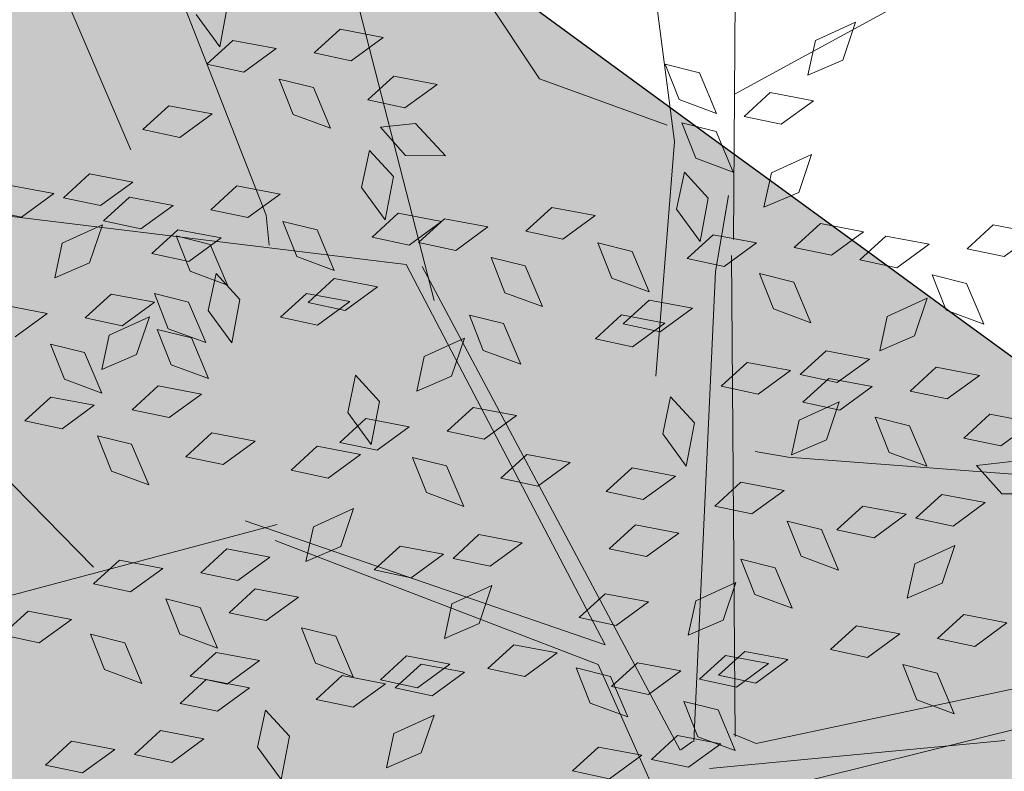
# Model space of a CAD drawing. Units: millimetres. Extents: x 3142 to 3663, y 1553 to 1851.
# Drawn here: x 3418 to 3419, y 1638 to 1639 of the extents above; entities that cross this region are included whole.
import ezdxf

# ---------------------------------------------------------------- set-up
doc = ezdxf.new("R2010")
doc.units = ezdxf.units.MM
doc.layers.add('0. Imagenes', color=7, linetype='Continuous')
doc.layers.add('Roble', color=86, linetype='Continuous', lineweight=0)
doc.layers.get('Roble').off()

# ---------------------------------------------------------------- blocks, each defined once
blk = doc.blocks.new('Roble')
at = {"layer": '0. Imagenes', "color": 37, "linetype": 'Continuous', "lineweight": 5}
for p, q in [((-0.0099, 0.22607), (-0.01972, 0.18071)), ((0.01299, 0.12855), (-0.06823, 0.20231)), ((-0.00469, 0.15359), (0.00713, 0.20123)), ((0.01344, 0.11916), (0.0427, 0.19588)), ((0.05761, 0.14395), (0.05907, 0.18945)), ((-0.07579, 0.11486), (-0.08589, 0.17792)), ((0.07116, 0.0937), (0.12189, 0.1644)), ((0.09121, 0.15176), (0.07288, 0.11726)), ((0.07361, 0.12092), (0.05761, 0.14395)), ((-0.03977, 0.10012), (-0.12366, 0.13138)), ((0.01299, 0.12855), (0.00116, 0.04069)), ((0.00123, 0.01402), (0.01545, 0.12631)), ((0.08881, 0.11808), (0.14562, 0.11141)), ((0.07288, 0.11726), (0.04178, 0.07995)), ((0.00116, 0.04069), (-0.04469, 0.10459)), ((-0.00235, 0.03824), (-0.04201, 0.09766)), ((0.00453, 0.01379), (0.06427, 0.09047)), ((0.01212, 0.00976), (0.06892, 0.09123)), ((-0.00752, 0.01239), (-0.00235, 0.03824)), ((0.01485, 0.00611), (0.01215, 0.01036)), ((0.01485, 0.00611), (0.11753, -0.03823)), ((0.01132, -0.00328), (0.11306, -0.04315))]:
    blk.add_line(p, q, dxfattribs=at)
at = {"layer": '0. Imagenes', "color": 66, "lineweight": 5, "true_color": 0x638500}
for p, q in [((0.00758, 0.18745), (0.00746, 0.1957)), ((0.01412, 0.19378), (0.00758, 0.18745)), ((-0.04422, 0.18907), (-0.0379, 0.18253)), ((-0.04614, 0.18241), (-0.05145, 0.18816)), ((0.00333, 0.18609), (0.01056, 0.187)), ((0.00864, 0.18034), (0.00333, 0.18609)), ((0.01056, 0.187), (0.01688, 0.18046)), ((-0.01524, 0.18271), (-0.00801, 0.18362)), ((-0.00801, 0.18362), (-0.00169, 0.17708)), ((-0.0379, 0.18253), (-0.04614, 0.18241)), ((-0.03676, 0.18069), (-0.02953, 0.1816)), ((-0.02953, 0.1816), (-0.02321, 0.17506)), ((-0.00993, 0.17696), (-0.01524, 0.18271)), ((-0.03145, 0.17494), (-0.03676, 0.18069)), ((0.01688, 0.18046), (0.00864, 0.18034)), ((-0.00169, 0.17708), (-0.00993, 0.17696)), ((-0.02321, 0.17506), (-0.03145, 0.17494)), ((0.01189, 0.16733), (0.01374, 0.17493)), ((0.01374, 0.17493), (0.0185, 0.16942)), ((0.02273, 0.1752), (0.02995, 0.17611)), ((0.02803, 0.16944), (0.02273, 0.1752)), ((0.02995, 0.17611), (0.03627, 0.16956)), ((-0.04776, 0.16824), (-0.04239, 0.17315)), ((-0.04239, 0.17315), (-0.03345, 0.17146)), ((-0.03276, 0.17198), (-0.02554, 0.17289)), ((-0.02554, 0.17289), (-0.01921, 0.16634)), ((-0.03345, 0.17146), (-0.04011, 0.1666)), ((-0.02745, 0.16622), (-0.03276, 0.17198)), ((-0.0596, 0.16966), (-0.05328, 0.16312)), ((0.0185, 0.16942), (0.01655, 0.16053)), ((0.03627, 0.16956), (0.02803, 0.16944)), ((-0.04011, 0.1666), (-0.04776, 0.16824)), ((0.01655, 0.16053), (0.01189, 0.16733)), ((-0.01921, 0.16634), (-0.02745, 0.16622)), ((-0.05328, 0.16312), (-0.06152, 0.163)), ((-0.02853, 0.16073), (-0.0213, 0.16164)), ((-0.02322, 0.15498), (-0.02853, 0.16073)), ((-0.0242, 0.15321), (-0.02235, 0.16081)), ((-0.02235, 0.16081), (-0.01759, 0.1553)), ((-0.0213, 0.16164), (-0.01498, 0.1551)), ((-0.01337, 0.16108), (-0.00614, 0.16199)), ((-0.00806, 0.15533), (-0.01337, 0.16108)), ((-0.00614, 0.16199), (0.00018, 0.15545)), ((0.02618, 0.16086), (0.0334, 0.16177)), ((0.03148, 0.1551), (0.02618, 0.16086)), ((0.0334, 0.16177), (0.03973, 0.15522)), ((-0.04743, 0.15785), (-0.04021, 0.15876)), ((-0.04021, 0.15876), (-0.03388, 0.15222)), ((-0.05827, 0.14998), (-0.05641, 0.15759)), ((-0.05641, 0.15759), (-0.05166, 0.15207)), ((-0.04212, 0.1521), (-0.04743, 0.15785)), ((-0.01498, 0.1551), (-0.02322, 0.15498)), ((-0.01759, 0.1553), (-0.01954, 0.14641)), ((0.00018, 0.15545), (-0.00806, 0.15533)), ((0.02506, 0.15475), (0.03141, 0.15119)), ((0.02591, 0.14697), (0.02506, 0.15475)), ((0.03973, 0.15522), (0.03148, 0.1551)), ((-0.03473, 0.14609), (-0.03288, 0.1537)), ((-0.03288, 0.1537), (-0.02812, 0.14818)), ((-0.01954, 0.14641), (-0.0242, 0.15321)), ((-0.05166, 0.15207), (-0.05361, 0.14318)), ((-0.0508, 0.14716), (-0.04543, 0.15208)), ((-0.04543, 0.15208), (-0.03649, 0.15039)), ((-0.03388, 0.15222), (-0.04212, 0.1521)), ((-0.00448, 0.14293), (-0.00262, 0.15053)), ((-0.00262, 0.15053), (0.00214, 0.14502)), ((0.01468, 0.14683), (0.02044, 0.15214)), ((0.02044, 0.15214), (0.02135, 0.14491)), ((0.03141, 0.15119), (0.03262, 0.14217)), ((-0.06986, 0.14768), (-0.06264, 0.14859)), ((-0.06264, 0.14859), (-0.05632, 0.14204)), ((-0.05361, 0.14318), (-0.05827, 0.14998)), ((-0.03649, 0.15039), (-0.04315, 0.14553)), ((-0.02583, 0.14441), (-0.02008, 0.14972)), ((-0.02008, 0.14972), (-0.01917, 0.1425)), ((-0.06456, 0.14192), (-0.06986, 0.14768)), ((-0.04315, 0.14553), (-0.0508, 0.14716)), ((-0.03854, 0.1397), (-0.03669, 0.1473)), ((-0.03669, 0.1473), (-0.03193, 0.14179)), ((-0.02812, 0.14818), (-0.03007, 0.13929)), ((0.0148, 0.13859), (0.01468, 0.14683)), ((0.03262, 0.14217), (0.02591, 0.14697)), ((-0.03007, 0.13929), (-0.03473, 0.14609)), ((-0.02571, 0.13617), (-0.02583, 0.14441)), ((0.00214, 0.14502), (0.00019, 0.13613)), ((0.02135, 0.14491), (0.0148, 0.13859)), ((-0.01917, 0.1425), (-0.02571, 0.13617)), ((0.00019, 0.13613), (-0.00448, 0.14293)), ((-0.05632, 0.14204), (-0.06456, 0.14192)), ((-0.03193, 0.14179), (-0.03388, 0.1329)), ((-0.03388, 0.1329), (-0.03854, 0.1397)), ((-0.06131, 0.12891), (-0.05945, 0.13651)), ((-0.05945, 0.13651), (-0.05469, 0.131)), ((-0.05047, 0.13678), (-0.04324, 0.13769)), ((-0.04516, 0.13103), (-0.05047, 0.13678)), ((-0.04324, 0.13769), (-0.03692, 0.13115)), ((0.01055, 0.13722), (0.01778, 0.13814)), ((0.01586, 0.13147), (0.01055, 0.13722)), ((0.01778, 0.13814), (0.0241, 0.13159)), ((-0.01446, 0.13466), (-0.00724, 0.13557)), ((-0.00916, 0.12891), (-0.01446, 0.13466)), ((-0.00801, 0.13385), (-0.00079, 0.13476)), ((-0.00724, 0.13557), (-0.00091, 0.12903)), ((-0.00079, 0.13476), (0.00553, 0.12821)), ((-0.00271, 0.12809), (-0.00801, 0.13385)), ((-0.05469, 0.131), (-0.05665, 0.12211)), ((-0.03692, 0.13115), (-0.04516, 0.13103)), ((0.0241, 0.13159), (0.01586, 0.13147)), ((0.01774, 0.13078), (0.02497, 0.13169)), ((0.02305, 0.12502), (0.01774, 0.13078)), ((0.02497, 0.13169), (0.03129, 0.12514)), ((0.07868, 0.1238), (0.08054, 0.1314)), ((0.08054, 0.1314), (0.0853, 0.12589)), ((-0.05665, 0.12211), (-0.06131, 0.12891)), ((-0.00091, 0.12903), (-0.00916, 0.12891)), ((0.00553, 0.12821), (-0.00271, 0.12809)), ((0.03129, 0.12514), (0.02305, 0.12502)), ((0.0853, 0.12589), (0.08335, 0.117)), ((-0.04702, 0.12244), (-0.03979, 0.12335)), ((-0.04171, 0.11669), (-0.04702, 0.12244)), ((-0.03979, 0.12335), (-0.03347, 0.11681)), ((0.08335, 0.117), (0.07868, 0.1238)), ((0.03714, 0.11988), (0.04436, 0.12079)), ((0.04436, 0.12079), (0.05069, 0.11425)), ((0.0263, 0.11201), (0.02816, 0.11961)), ((0.02816, 0.11961), (0.03291, 0.1141)), ((0.04244, 0.11413), (0.03714, 0.11988)), ((0.0745, 0.11192), (0.07635, 0.11952)), ((0.07635, 0.11952), (0.08111, 0.11401)), ((-0.03347, 0.11681), (-0.04171, 0.11669)), ((-0.01448, 0.1106), (-0.00872, 0.11591)), ((-0.00872, 0.11591), (-0.00781, 0.10868)), ((0.10332, 0.11256), (0.10869, 0.11748)), ((0.10869, 0.11748), (0.11763, 0.11579)), ((-0.09927, 0.11433), (-0.09205, 0.11524)), ((-0.09397, 0.10858), (-0.09927, 0.11433)), ((-0.09205, 0.11524), (-0.08573, 0.1087)), ((0.03291, 0.1141), (0.03096, 0.10521)), ((0.05069, 0.11425), (0.04244, 0.11413)), ((0.08111, 0.11401), (0.07916, 0.10512)), ((0.08763, 0.1132), (0.09486, 0.11411)), ((0.09486, 0.11411), (0.10118, 0.10757)), ((0.11763, 0.11579), (0.11097, 0.11093)), ((-0.07778, 0.11202), (-0.07056, 0.11293)), ((-0.07248, 0.10626), (-0.07778, 0.11202)), ((-0.07056, 0.11293), (-0.06424, 0.10638)), ((0.01577, 0.10489), (0.01763, 0.11249)), ((0.01763, 0.11249), (0.02238, 0.10698)), ((0.03096, 0.10521), (0.0263, 0.11201)), ((0.07916, 0.10512), (0.0745, 0.11192)), ((0.09294, 0.10745), (0.08763, 0.1132)), ((0.11097, 0.11093), (0.10332, 0.11256)), ((-0.01436, 0.10236), (-0.01448, 0.1106)), ((-0.0003, 0.10596), (0.00508, 0.11088)), ((0.00508, 0.11088), (0.01402, 0.10919)), ((0.06519, 0.10563), (0.07094, 0.11094)), ((0.07094, 0.11094), (0.07185, 0.10371)), ((-0.08573, 0.1087), (-0.09397, 0.10858)), ((-0.03091, 0.10763), (-0.02368, 0.10854)), ((-0.02368, 0.10854), (-0.01736, 0.10199)), ((-0.00781, 0.10868), (-0.01436, 0.10236)), ((0.01402, 0.10919), (0.00736, 0.10433)), ((0.04603, 0.10173), (0.04788, 0.10933)), ((0.04788, 0.10933), (0.05264, 0.10382)), ((-0.06424, 0.10638), (-0.07248, 0.10626)), ((-0.0256, 0.10187), (-0.03091, 0.10763)), ((-0.01936, 0.10648), (-0.01213, 0.10739)), ((-0.01405, 0.10072), (-0.01936, 0.10648)), ((-0.01213, 0.10739), (-0.00581, 0.10084)), ((0.00736, 0.10433), (-0.0003, 0.10596)), ((0.02238, 0.10698), (0.02043, 0.09809)), ((0.10118, 0.10757), (0.09294, 0.10745)), ((-0.08614, 0.09629), (-0.08428, 0.10389)), ((-0.08428, 0.10389), (-0.07953, 0.09838)), ((0.02043, 0.09809), (0.01577, 0.10489)), ((0.05264, 0.10382), (0.05069, 0.09493)), ((0.06531, 0.09739), (0.06519, 0.10563)), ((0.07185, 0.10371), (0.06531, 0.09739)), ((-0.05839, 0.10112), (-0.05116, 0.10203)), ((-0.05116, 0.10203), (-0.04484, 0.09549)), ((-0.01736, 0.10199), (-0.0256, 0.10187)), ((0.05069, 0.09493), (0.04603, 0.10173)), ((-0.06923, 0.09325), (-0.06737, 0.10085)), ((-0.06737, 0.10085), (-0.06261, 0.09534)), ((-0.05308, 0.09537), (-0.05839, 0.10112)), ((-0.00581, 0.10084), (-0.01405, 0.10072)), ((0.08012, 0.09551), (0.08549, 0.10043)), ((0.08549, 0.10043), (0.09444, 0.09874)), ((-0.07953, 0.09838), (-0.08148, 0.08949)), ((0.09444, 0.09874), (0.08778, 0.09388)), ((-0.08148, 0.08949), (-0.08614, 0.09629)), ((0.00003, 0.09558), (0.00726, 0.09649)), ((0.00534, 0.08983), (0.00003, 0.09558)), ((0.00726, 0.09649), (0.01358, 0.08995)), ((0.06106, 0.09602), (0.06828, 0.09693)), ((0.06637, 0.09027), (0.06106, 0.09602)), ((0.06828, 0.09693), (0.07461, 0.09039)), ((-0.06261, 0.09534), (-0.06456, 0.08645)), ((-0.04484, 0.09549), (-0.05308, 0.09537)), ((-0.03929, 0.09047), (-0.03392, 0.09538)), ((-0.03392, 0.09538), (-0.02498, 0.09369)), ((-0.02498, 0.09369), (-0.03163, 0.08883)), ((-0.0108, 0.08771), (-0.00895, 0.09531)), ((-0.00895, 0.09531), (-0.00419, 0.0898)), ((0.03604, 0.09346), (0.04327, 0.09437)), ((0.04249, 0.09264), (0.04972, 0.09355)), ((0.04327, 0.09437), (0.04959, 0.08782)), ((0.04972, 0.09355), (0.05604, 0.08701)), ((0.08778, 0.09388), (0.08012, 0.09551)), ((-0.06456, 0.08645), (-0.06923, 0.09325)), ((-0.05835, 0.09098), (-0.05113, 0.09189)), ((-0.05113, 0.09189), (-0.0448, 0.08535)), ((0.04135, 0.0877), (0.03604, 0.09346)), ((0.0478, 0.08689), (0.04249, 0.09264)), ((-0.05305, 0.08523), (-0.05835, 0.09098)), ((-0.03163, 0.08883), (-0.03929, 0.09047)), ((-0.00419, 0.0898), (-0.00614, 0.08091)), ((0.01358, 0.08995), (0.00534, 0.08983)), ((0.07461, 0.09039), (0.06637, 0.09027)), ((-0.1075, 0.08724), (-0.10027, 0.08815)), ((-0.10027, 0.08815), (-0.09395, 0.08161)), ((-0.00614, 0.08091), (-0.0108, 0.08771)), ((0.04959, 0.08782), (0.04135, 0.0877)), ((-0.10219, 0.08149), (-0.1075, 0.08724)), ((-0.07249, 0.08494), (-0.06527, 0.08585)), ((-0.06527, 0.08585), (-0.05894, 0.07931)), ((0.05604, 0.08701), (0.0478, 0.08689)), ((0.08045, 0.08513), (0.08768, 0.08604)), ((0.08768, 0.08604), (0.094, 0.0795)), ((-0.06718, 0.07919), (-0.07249, 0.08494)), ((-0.0448, 0.08535), (-0.05305, 0.08523)), ((0.06962, 0.07726), (0.07147, 0.08486)), ((0.07147, 0.08486), (0.07623, 0.07935)), ((0.08576, 0.07938), (0.08045, 0.08513)), ((-0.09395, 0.08161), (-0.10219, 0.08149)), ((-0.07741, 0.08154), (-0.07018, 0.08245)), ((-0.0721, 0.07578), (-0.07741, 0.08154)), ((-0.07018, 0.08245), (-0.06386, 0.07591)), ((-0.02885, 0.08091), (-0.02162, 0.08182)), ((-0.02162, 0.08182), (-0.0153, 0.07528)), ((0.00349, 0.08124), (0.01071, 0.08215)), ((0.01071, 0.08215), (0.01703, 0.07561)), ((-0.0912, 0.07838), (-0.08397, 0.07929)), ((-0.08397, 0.07929), (-0.07765, 0.07275)), ((-0.05894, 0.07931), (-0.06718, 0.07919)), ((-0.0498, 0.07221), (-0.04794, 0.07982)), ((-0.04794, 0.07982), (-0.04318, 0.0743)), ((-0.02354, 0.07516), (-0.02885, 0.08091)), ((0.00879, 0.07549), (0.00349, 0.08124)), ((0.07623, 0.07935), (0.07428, 0.07046)), ((0.094, 0.0795), (0.08576, 0.07938)), ((-0.08589, 0.07263), (-0.0912, 0.07838)), ((0.07428, 0.07046), (0.06962, 0.07726)), ((-0.06386, 0.07591), (-0.0721, 0.07578)), ((-0.0153, 0.07528), (-0.02354, 0.07516)), ((0.01703, 0.07561), (0.00879, 0.07549)), ((0.09, 0.0752), (0.09722, 0.07611)), ((0.09722, 0.07611), (0.10355, 0.06956)), ((-0.04318, 0.0743), (-0.04513, 0.06541)), ((-0.01416, 0.07344), (-0.00694, 0.07435)), ((-0.00885, 0.06769), (-0.01416, 0.07344)), ((-0.00694, 0.07435), (-0.00061, 0.06781)), ((0.03603, 0.0694), (0.04178, 0.07471)), ((0.04178, 0.07471), (0.04269, 0.06748)), ((0.09531, 0.06944), (0.09, 0.0752)), ((-0.07765, 0.07275), (-0.08589, 0.07263)), ((-0.04513, 0.06541), (-0.0498, 0.07221)), ((0.05157, 0.07046), (0.0588, 0.07137)), ((0.0588, 0.07137), (0.06512, 0.06482)), ((-0.0696, 0.06494), (-0.06384, 0.07025)), ((-0.06384, 0.07025), (-0.06293, 0.06302)), ((0.03615, 0.06116), (0.03603, 0.0694)), ((0.05688, 0.0647), (0.05157, 0.07046)), ((0.10355, 0.06956), (0.09531, 0.06944)), ((-0.00061, 0.06781), (-0.00885, 0.06769)), ((0.0196, 0.06643), (0.02682, 0.06734)), ((0.02682, 0.06734), (0.03315, 0.06079)), ((0.04269, 0.06748), (0.03615, 0.06116)), ((-0.05405, 0.066), (-0.04682, 0.06691)), ((-0.04874, 0.06025), (-0.05405, 0.066)), ((-0.04682, 0.06691), (-0.0405, 0.06037)), ((-0.02516, 0.06098), (-0.01979, 0.0659)), ((-0.01979, 0.0659), (-0.01085, 0.06421)), ((0.0249, 0.06067), (0.0196, 0.06643)), ((0.10939, 0.0643), (0.11662, 0.06521)), ((0.11662, 0.06521), (0.12294, 0.05867)), ((-0.06947, 0.0567), (-0.0696, 0.06494)), ((-0.06293, 0.06302), (-0.06947, 0.0567)), ((-0.01085, 0.06421), (-0.01751, 0.05935)), ((0.06512, 0.06482), (0.05688, 0.0647)), ((0.06626, 0.06299), (0.07348, 0.0639)), ((0.07348, 0.0639), (0.07981, 0.05735)), ((0.09856, 0.05643), (0.10041, 0.06403)), ((0.10041, 0.06403), (0.10517, 0.05852)), ((0.1147, 0.05855), (0.10939, 0.0643)), ((-0.04085, 0.06162), (-0.03362, 0.06253)), ((-0.03554, 0.05587), (-0.04085, 0.06162)), ((-0.03362, 0.06253), (-0.0273, 0.05599)), ((0.07156, 0.05723), (0.06626, 0.06299)), ((0.08249, 0.0575), (0.08786, 0.06242)), ((0.08786, 0.06242), (0.0968, 0.06073)), ((-0.0405, 0.06037), (-0.04874, 0.06025)), ((-0.03936, 0.05853), (-0.03214, 0.05944)), ((-0.03214, 0.05944), (-0.02582, 0.0529)), ((-0.01751, 0.05935), (-0.02516, 0.06098)), ((0.03315, 0.06079), (0.0249, 0.06067)), ((0.0968, 0.06073), (0.09014, 0.05587)), ((-0.03406, 0.05278), (-0.03936, 0.05853)), ((0.01333, 0.05642), (0.02056, 0.05733)), ((0.02056, 0.05733), (0.02688, 0.05078)), ((0.06342, 0.05801), (0.07065, 0.05893)), ((0.06873, 0.05226), (0.06342, 0.05801)), ((0.07065, 0.05893), (0.07697, 0.05238)), ((0.07981, 0.05735), (0.07156, 0.05723)), ((0.09014, 0.05587), (0.08249, 0.0575)), ((0.10517, 0.05852), (0.10322, 0.04963)), ((0.12294, 0.05867), (0.1147, 0.05855)), ((-0.0273, 0.05599), (-0.03554, 0.05587)), ((0.01864, 0.05066), (0.01333, 0.05642)), ((0.05525, 0.05053), (0.06063, 0.05544)), ((0.06063, 0.05544), (0.06957, 0.05376)), ((0.10322, 0.04963), (0.09856, 0.05643)), ((-0.02582, 0.0529), (-0.03406, 0.05278)), ((0.06957, 0.05376), (0.06291, 0.0489)), ((-0.05037, 0.04607), (-0.04499, 0.05099)), ((-0.04499, 0.05099), (-0.03605, 0.0493)), ((-0.02145, 0.05073), (-0.01423, 0.05164)), ((-0.01423, 0.05164), (-0.0079, 0.04509)), ((0.03619, 0.05104), (0.04342, 0.05195)), ((0.0415, 0.04529), (0.03619, 0.05104)), ((0.04342, 0.05195), (0.04974, 0.04541)), ((0.07697, 0.05238), (0.06873, 0.05226)), ((-0.03605, 0.0493), (-0.04271, 0.04444)), ((-0.01615, 0.04497), (-0.02145, 0.05073)), ((0.00004, 0.04841), (0.00726, 0.04932)), ((0.00726, 0.04932), (0.01359, 0.04277)), ((0.02688, 0.05078), (0.01864, 0.05066)), ((0.06291, 0.0489), (0.05525, 0.05053)), ((0.00534, 0.04265), (0.00004, 0.04841)), ((0.07198, 0.03925), (0.07384, 0.04685)), ((0.07384, 0.04685), (0.07859, 0.04134)), ((0.08282, 0.04712), (0.09004, 0.04803)), ((0.08813, 0.04137), (0.08282, 0.04712)), ((0.09004, 0.04803), (0.09637, 0.04149)), ((-0.04271, 0.04444), (-0.05037, 0.04607)), ((-0.0079, 0.04509), (-0.01615, 0.04497)), ((0.04974, 0.04541), (0.0415, 0.04529)), ((0.01359, 0.04277), (0.00534, 0.04265)), ((0.07859, 0.04134), (0.07664, 0.03245)), ((0.09637, 0.04149), (0.08813, 0.04137)), ((-0.00832, 0.03268), (-0.00646, 0.04028)), ((-0.00646, 0.04028), (-0.0017, 0.03477)), ((0.03239, 0.03136), (0.03425, 0.03897)), ((0.03425, 0.03897), (0.039, 0.03345)), ((0.04475, 0.03227), (0.0466, 0.03988)), ((0.0466, 0.03988), (0.05136, 0.03436)), ((0.07664, 0.03245), (0.07198, 0.03925)), ((0.01632, 0.03243), (0.02169, 0.03735)), ((0.02169, 0.03735), (0.03064, 0.03566)), ((-0.0017, 0.03477), (-0.00365, 0.02588)), ((0.03064, 0.03566), (0.02398, 0.0308)), ((-0.00365, 0.02588), (-0.00832, 0.03268)), ((-0.00274, 0.03295), (0.00448, 0.03386)), ((0.00257, 0.02719), (-0.00274, 0.03295)), ((0.00448, 0.03386), (0.01081, 0.02731)), ((0.039, 0.03345), (0.03705, 0.02456)), ((0.05136, 0.03436), (0.04941, 0.02548)), ((0.05394, 0.03245), (0.06116, 0.03336)), ((0.06116, 0.03336), (0.06749, 0.02682)), ((0.08627, 0.03278), (0.0935, 0.03369)), ((0.09158, 0.02703), (0.08627, 0.03278)), ((0.0935, 0.03369), (0.09982, 0.02715)), ((0.02398, 0.0308), (0.01632, 0.03243)), ((0.03705, 0.02456), (0.03239, 0.03136)), ((0.04941, 0.02548), (0.04475, 0.03227)), ((0.05925, 0.02669), (0.05394, 0.03245)), ((0.01081, 0.02731), (0.00257, 0.02719)), ((0.06749, 0.02682), (0.05925, 0.02669)), ((0.08515, 0.02667), (0.09151, 0.02311)), ((0.08601, 0.01889), (0.08515, 0.02667)), ((0.09982, 0.02715), (0.09158, 0.02703)), ((0.01294, 0.0237), (0.02016, 0.02461)), ((0.02016, 0.02461), (0.02648, 0.01807)), ((0.06862, 0.02498), (0.07585, 0.02589)), ((0.07393, 0.01922), (0.06862, 0.02498)), ((0.07585, 0.02589), (0.08217, 0.01935)), ((-0.0194, 0.02337), (-0.01217, 0.02428)), ((-0.01409, 0.01762), (-0.0194, 0.02337)), ((-0.01217, 0.02428), (-0.00585, 0.01774)), ((0.01824, 0.01795), (0.01294, 0.0237)), ((0.01665, 0.02205), (0.02388, 0.02296)), ((0.02388, 0.02296), (0.0302, 0.01642)), ((0.00582, 0.01418), (0.00767, 0.02179)), ((0.00767, 0.02179), (0.01243, 0.01627)), ((0.02196, 0.0163), (0.01665, 0.02205)), ((0.08217, 0.01935), (0.07393, 0.01922)), ((0.09271, 0.01409), (0.08601, 0.01889)), ((-0.00585, 0.01774), (-0.01409, 0.01762)), ((-0.00471, 0.0159), (0.00251, 0.01681)), ((0.00251, 0.01681), (0.00884, 0.01027)), ((0.01243, 0.01627), (0.01048, 0.00738)), ((0.02648, 0.01807), (0.01824, 0.01795)), ((0.0302, 0.01642), (0.02196, 0.0163)), ((0.05762, 0.01252), (0.06299, 0.01744)), ((0.06299, 0.01744), (0.07193, 0.01575)), ((0.0006, 0.01015), (-0.00471, 0.0159)), ((0.07193, 0.01575), (0.06528, 0.01089)), ((0.01048, 0.00738), (0.00582, 0.01418)), ((0.03856, 0.01303), (0.04578, 0.01394)), ((0.04386, 0.00728), (0.03856, 0.01303)), ((0.04578, 0.01394), (0.05211, 0.0074)), ((0.06528, 0.01089), (0.05762, 0.01252)), ((0.00884, 0.01027), (0.0006, 0.01015)), ((0.05211, 0.0074), (0.04386, 0.00728)), ((0.05795, 0.00214), (0.06518, 0.00305)), ((0.06326, -0.00362), (0.05795, 0.00214)), ((0.06518, 0.00305), (0.0715, -0.00349)), ((0.04711, -0.00573), (0.04897, 0.00187)), ((0.04897, 0.00187), (0.05373, -0.00364)), ((0.05373, -0.00364), (0.05178, -0.01253)), ((0.0715, -0.00349), (0.06326, -0.00362)), ((0.05178, -0.01253), (0.04711, -0.00573))]:
    blk.add_line(p, q, dxfattribs=at)
at = {"layer": '0. Imagenes', "color": 66, "linetype": 'Continuous', "lineweight": 5, "true_color": 0x638500}
for p, q in [((-0.00469, 0.15359), (-0.00777, 0.14819)), ((0.06427, 0.09047), (0.07555, 0.10176)), ((0.05441, 0.05052), (0.04951, 0.05541)), ((0.05441, 0.05052), (0.1108, 0.00381)), ((0.00434, 0.01405), (0.00135, 0.01401))]:
    blk.add_line(p, q, dxfattribs=at)
at = {"layer": '0. Imagenes', "color": 37, "lineweight": 5}
blk.add_line((0.05706, -0.02306), (0.00396, 0.00742), dxfattribs=at)

msp = doc.modelspace()

# ---------------------------------------------------------------- hatches: boundary and pattern name
h = msp.add_hatch()
h.set_pattern_fill('GRAVEL', color=256, scale=0.037)
h.set_pattern_definition([(228.0127875, (-65.79503, 630.088106), (-7.5184000006, -8.4581999995), [0.12643693, -12.51727895]), (184.969741, (-65.879615, 629.994126), (11.27759999554, 0.93980005354), [0.21696975, -21.4799981]), (132.5104471, (-66.09577, 629.97533), (9.398000004, -10.3377999964), [0.15298816, -15.14584743]), (267.273689, (-66.46229, 629.74038), (0.93980000197, 18.7959999999), [0.19758167, -19.56058185]), (292.8336542, (-66.47169, 629.543022), (-4.6990000004, 11.27759999984), [0.19374447, -19.18072887]), (357.273689, (-66.396505, 629.36446), (-18.7959999999, 0.93980000197), [0.19758167, -19.56058185]), (37.6942405, (-66.199147, 629.355062), (-12.21739999946, -9.3980000007), [0.26129165, -25.86785267]), (72.2553284, (-65.99239, 629.51483), (6.57860000177, 20.67559999944), [0.24668622, -24.42194494]), (121.4295656, (-65.917207, 629.74978), (-7.51840000107, 12.21739999934), [0.1982508, -19.6268519]), (175.2363583, (-66.020585, 629.91894), (10.3377999999, -0.9398000016), [0.22633391, -11.09035667]), (222.3974378, (-66.246137, 629.937738), (-11.27759999964, -10.3378000004), [0.29269883, -28.97720583]), (138.8140748, (-65.53189, 629.73098), (-6.5785999996, 5.6388000005), [0.09990168, -9.89030936]), (171.4692344, (-65.607073, 629.79677), (12.2174000003, -1.87959999787), [0.19006233, -18.81621643]), (225, (-65.795, 629.82496), (-1e-16, -0.9398), [0.13290746, -1.19617045]), (203.1985905, (-65.86082, 629.93774), (4.699, 1.8795999997), [0.0715733, -7.08573028]), (291.8014095, (-65.9266, 629.90954), (-0.9398, 2.8194), [0.10121928, -4.9597586]), (30.9637565, (-65.88901, 629.81556), (2.8194, 1.8796), [0.16439827, -5.31553032]), (161.565051, (-65.74804, 629.90015), (1.8796, -0.9398), [0.11887624, -2.8530323]), (16.3895403, (-66.47169, 629.909544), (9.398, 2.8194), [0.16653256, -16.48676587]), (70.346176, (-66.31192, 629.956534), (-3.7592000003, -10.3377999999), [0.1397116, -13.8314198]), (293.1985905, (-65.74804, 630.08811), (-1.8795999997, 4.699), [0.14314564, -7.01415793]), (343.6104597, (-65.691655, 629.956534), (-9.3980000002, 2.81939999934), [0.16653256, -16.48676587]), (339.4439548, (-66.47169, 629.32687), (-4.699, 1.8796), [0.16059302, -7.8690617]), (294.7751406, (-66.32132, 629.27048), (-4.6990000056, 10.3377999975), [0.13455868, -13.32132955]), (66.8014095, (-65.73864, 629.14831), (1.8795999997, 4.699), [0.14314564, -7.01415793]), (17.3540246, (-65.682257, 629.27988), (-12.21739999976, -3.7592000008), [0.15753961, -15.59637911]), (69.4439548, (-66.19915, 629.14831), (-1.8796, -4.699), [0.08029651, -7.9493582]), (101.3099325, (-65.79503, 629.1483), (-0.9398, 3.7592), [0.0479204, -4.74413814]), (165.9637565, (-65.80443, 629.1953), (2.8194, -0.9398), [0.19374447, -3.6811502]), (186.009006, (-65.99239, 629.242286), (9.39799999995, 0.9398000005), [0.1795488, -17.775305]), (303.6900675, (-65.889, 629.73098), (-0.9398, 1.8796), [0.13553984, -3.25295725]), (353.1572266, (-65.81383, 629.618206), (15.9766000001, -1.87959999916), [0.236636, -23.42692335]), (60.945396, (-65.57888, 629.59001), (-3.7592, -6.5786), [0.09675805, -9.57907516]), (90, (-65.5319, 629.6746), (-0.9398, 0.9398), [0.056388, -0.883412]), (120.2564372, (-66.011187, 629.27048), (3.7591999995, -6.5786000003), [0.13056078, -12.92555809]), (48.0127875, (-66.07697, 629.383256), (7.5184000006, 8.4581999994), [0.25287387, -12.39084201]), (0, (-65.9078, 629.5712), (0.9398, 0.9398), [0.244348, -0.695452]), (325.3048465, (-65.66346, 629.571216), (9.3980000036, -6.5785999949), [0.14859554, -14.71094719]), (254.054604, (-65.54129, 629.48663), (-0.9398, -3.7592), [0.13683676, -6.70501051]), (207.6459754, (-65.57888, 629.355062), (-17.85620000066, -9.39799999875), [0.22279369, -22.05661184]), (175.4260787, (-65.776237, 629.251684), (-12.2174, 0.9398), [0.2357009, -23.3343632])])
h.paths.add_polyline_path([(3356.19074, 1659.3184), (3353.55921, 1661.64998), (3338.44036, 1647.5435), (3340.82916, 1644.98545)])
h.paths.add_polyline_path([(3358.82228, 1656.98683), (3357.69448, 1657.98608), (3342.19419, 1643.52371), (3343.21797, 1642.4274)])
h.paths.add_polyline_path([(3343.21797, 1642.4274), (3342.19419, 1643.52371), (3324.05535, 1626.59947), (3325.05362, 1625.47936)])
h.paths.add_polyline_path([(3340.82916, 1644.98545), (3338.44036, 1647.5435), (3320.39504, 1630.70652), (3322.72433, 1628.09294)])
edge = h.paths.add_edge_path()
edge.add_arc((2092.47183, -98.85137), 2185.37764, 53.07211751, 53.54412851)
edge.add_line((3391.03085, 1658.8801), (3388.09202, 1656.54065))
edge.add_line((3388.09202, 1656.54065), (3409.36696, 1641.66111))
edge.add_line((3409.36696, 1641.66111), (3411.92854, 1643.67959))
edge.add_arc((3152.36296, 1273.13469), 452.41332, 54.9888738, 55.9820049)
h.paths.add_polyline_path([(3386.45084, 1655.23418), (3385.25963, 1654.28592), (3406.50847, 1639.40867), (3407.70614, 1640.35241)])
edge = h.paths.add_edge_path()
edge.add_arc((3317.12897, 1562.88166), 121.28413, 56.6374718, 61.2755303)
edge.add_line((3375.41789, 1669.24069), (3373.83362, 1666.51287))
edge.add_line((3373.83362, 1666.51287), (3388.09202, 1656.54065))
edge.add_line((3388.09202, 1656.54065), (3391.03085, 1658.8801))
edge.add_arc((2092.47183, -98.85137), 2185.37764, 53.54412851, 53.77858425)
h.paths.add_polyline_path([(3372.82418, 1664.77479), (3372.0883, 1663.50774), (3385.25963, 1654.28592), (3386.45084, 1655.23418)])
edge = h.paths.add_edge_path()
edge.add_arc((3371.31113, 1656.44028), 16.03702, 97.079719, 140.514843)
edge.add_arc((3882.78773, 1096.83414), 774.01492, 132.59413774, 133.12107861)
edge.add_line((3353.71575, 1661.79604), (3353.55954, 1661.63828))
edge.add_line((3353.55954, 1661.63828), (3358.81079, 1666.54991))
edge.add_line((3358.81079, 1666.54991), (3358.82808, 1666.56604))
edge.add_line((3358.82808, 1666.56604), (3353.55921, 1661.64998))
edge.add_line((3353.55921, 1661.64998), (3356.19074, 1659.3184))
edge.add_line((3356.19074, 1659.3184), (3366.38103, 1668.82634))
edge.add_arc((3368.42764, 1666.63285), 3, 55.03133, 133.01605, ccw=False)
edge.add_line((3370.14703, 1669.09125), (3373.83362, 1666.51287))
edge.add_line((3373.83362, 1666.51287), (3375.41789, 1669.24069))
edge.add_arc((3317.12897, 1562.88166), 121.28413, 61.2755303, 64.5044884)
edge = h.paths.add_edge_path()
edge.add_arc((3368.63713, 1664.09294), 1.5, 55.00246, 133.01605, ccw=False)
edge.add_line((3369.49744, 1665.32171), (3372.0883, 1663.50774))
edge.add_line((3372.0883, 1663.50774), (3372.82418, 1664.77479))
edge.add_line((3372.82418, 1664.77479), (3369.33258, 1667.21941))
edge.add_arc((3368.47227, 1665.99065), 1.5, 55.00246, 133.01605)
edge.add_line((3367.44897, 1667.08739), (3357.69448, 1657.98608))
edge.add_line((3357.69448, 1657.98608), (3358.82228, 1656.98683))
edge.add_line((3358.82228, 1656.98683), (3367.61383, 1665.18969))
edge = h.paths.add_edge_path()
edge.add_line((3411.92854, 1643.67959), (3409.36696, 1641.66111))
edge.add_line((3409.36696, 1641.66111), (3423.45404, 1631.8087))
edge.add_line((3423.45404, 1631.8087), (3424.94117, 1634.21492))
edge.add_arc((3152.36296, 1273.13469), 452.41332, 52.9509723, 54.9888738)
h.paths.add_polyline_path([(3407.70614, 1640.35241), (3406.50847, 1639.40867), (3421.54597, 1628.88027), (3422.38334, 1630.07626)])
h.paths.add_polyline_path([(3438.4405, 1618.43901), (3439.16193, 1619.70655), (3430.35803, 1625.14765), (3422.38334, 1630.07626), (3421.54597, 1628.88027)])
h.paths.add_polyline_path([(3432.57633, 1629.49615), (3424.94117, 1634.21492), (3423.45404, 1631.8087), (3431.42393, 1626.88305), (3440.22783, 1621.44195), (3441.38023, 1624.05505)])
h.paths.add_polyline_path([(3465.56483, 1615.71805), (3457.16833, 1615.43405), (3457.36033, 1613.94773), (3465.32873, 1614.21725), (3473.97713, 1614.50977), (3473.97713, 1616.00258)])
h.paths.add_polyline_path([(3465.05803, 1611.17295), (3457.75071, 1610.92579), (3457.96363, 1609.27755), (3458.88153, 1609.33175), (3459.09393, 1610.64315), (3464.82459, 1609.69824), (3473.97713, 1609.96676), (3473.97713, 1611.47462)])
at = {"true_color": 0x136734}
h = msp.add_hatch(dxfattribs=at)
h.set_pattern_fill('GRASS', color=116, scale=0.0095)
h.set_pattern_definition([(90, (-66.47169, 629.1483), (-0.170624866, 0.170624866), [0.04524375, -0.296005983]), (45, (-66.4717, 629.1483), (-0.170624866, 0.170624866), [0.04524375, -0.19605625]), (135, (-66.4717, 629.1483), (-0.170624866, -0.170624866), [0.04524375, -0.19605625])])
h.paths.add_polyline_path([(3406.36082, 1639.29232), (3405.46901, 1638.58959), (3421.06583, 1627.88109), (3421.44273, 1628.73281)])
h.paths.add_polyline_path([(3385.11277, 1654.16901), (3384.03146, 1653.30823), (3405.46901, 1638.58959), (3406.36082, 1639.29232)])
h.paths.add_polyline_path([(3371.99758, 1663.35152), (3371.25806, 1662.07821), (3384.03146, 1653.30823), (3385.11277, 1654.16901)])
h.paths.add_polyline_path([(3369.51364, 1665.09064, 0.354185), (3367.63002, 1664.95862), (3358.95761, 1656.86692), (3360.07026, 1655.8811), (3368.30659, 1664.10464), (3371.25806, 1662.07821), (3371.99758, 1663.35152)])
h.paths.add_polyline_path([(3360.07026, 1655.8811), (3358.95761, 1656.86692), (3343.34082, 1642.29585), (3344.84771, 1640.68219)])
h.paths.add_polyline_path([(3340.9353, 1636.77585), (3344.84771, 1640.68219), (3343.34082, 1642.29585), (3325.17341, 1625.34495), (3326.35364, 1624.02067)])
h.paths.add_polyline_path([(3421.52361, 1628.68518), (3421.06583, 1627.88109), (3429.33843, 1623.17145), (3438.23503, 1618.10655), (3438.34702, 1618.28776), (3438.4405, 1618.43901), (3421.61708, 1628.83643)])
h.paths.add_polyline_path([(3473.97713, 1617.12384), (3464.80023, 1616.81345), (3456.72983, 1616.54048), (3457.46903, 1615.69783), (3457.38301, 1615.62237), (3465.58063, 1615.89965), (3473.97713, 1616.18365)])

# ---------------------------------------------------------------- linework, layer by layer
for points in [[(3365.12144, 1762.34735, -0.059485), (3362.96094, 1729.71512, 0.014903), (3361.8689, 1700.94397, 0.018839), (3362.58992, 1688.55803, 0.193283), (3365.78835, 1680.82655, 0.038507), (3371.22427, 1675.21969, -0.033563), (3385.7684, 1666.97183, -0.003088), (3407.47911, 1650.86387, -0.007784), (3426.79024, 1637.20679, 0.014424)], [(3362.12109, 1762.2744, -0.059969), (3359.97985, 1730.09502, 0.015016), (3358.86865, 1700.92558, 0.018722), (3359.59213, 1688.39166, 0.188503), (3363.55466, 1678.82071, 0.039938), (3369.55591, 1672.69261, -0.034248), (3384.05563, 1664.5077, -0.003083), (3405.70379, 1648.44532, -0.012538), (3425.1607, 1634.57013, 0.015041)], [(3361.72104, 1762.26463, -0.060034), (3359.58239, 1730.14586, 0.015031), (3358.46862, 1700.92315, 0.018708), (3359.19252, 1688.36856, 0.187986), (3363.2564, 1678.55382, 0.040126), (3369.33456, 1672.35503, -0.03434), (3383.82732, 1664.17911, -0.003083), (3405.46707, 1648.12286, -0.013226), (3424.94117, 1634.21492, 0.015046)]]:
    msp.add_lwpolyline(points, format="xyb")

# ---------------------------------------------------------------- block references
at = {"layer": 'Roble', "transparency": 33554687, "xscale": 4.265353494419859, "yscale": 4.265353494419859, "zscale": 4.265353494419859, "rotation": 35.29985046703796}
msp.add_blockref('Roble', (3419.09469, 1637.96542), dxfattribs=at)

doc.saveas('drawing.dxf')
